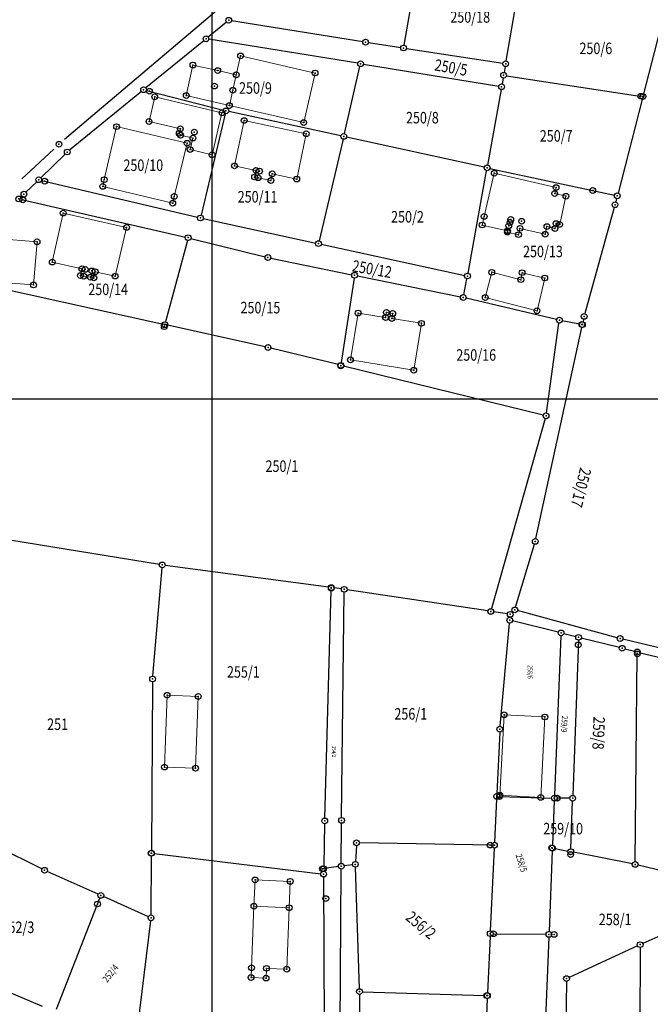
# Model space of a CAD drawing. Units: millimetres. Extents: x 7529400 to 7533157, y 4823049 to 4827451.
# Drawn here: x 7530159 to 7530269, y 4825465 to 4825636 of the extents above; entities that cross this region are included whole.
import ezdxf
from ezdxf.enums import TextEntityAlignment as Align

# ---------------------------------------------------------------- set-up
doc = ezdxf.new("R2010")
doc.units = ezdxf.units.MM
doc.header["$PDMODE"] = 32
doc.header["$PDSIZE"] = -0.1
for name, color, linetype in [('01_Parcele granice', 254, 'Continuous'), ('02_Broj parcele', 254, 'Continuous'), ('04_Katastarske_tacke', 1, 'Continuous')]:
    doc.layers.add(name, color=color, linetype=linetype)
doc.layers.add('06_Objekti_pl', color=150, linetype='Continuous', lineweight=5)
doc.layers.add('SKICE A3', color=6, linetype='Continuous', lineweight=30)
doc.styles.add('MAPSOFT18', font='MAPC104.SHX')

# ---------------------------------------------------------------- blocks, each defined once
blk = doc.blocks.new('T1')
at = {"linetype": 'Continuous'}
blk.add_point((0, 0), dxfattribs=at)
blk.add_attdef('OZN-TAC', (0, 0), '', height=5)

msp = doc.modelspace()

# ---------------------------------------------------------------- linework, layer by layer
at = {"layer": '01_Parcele granice', "linetype": 'Continuous'}
for p, q in [((7530226.21, 4825631.82), (7530228.4, 4825644.38)), ((7530243.95, 4825629.09), (7530246.27, 4825642.57)), ((7530195.89, 4825639.8), (7530167.15, 4825615.39, 0.7)), ((7530272.05, 4825639.8), (7530267.82, 4825623.36)), ((7530195.32, 4825635.83), (7530192.15, 4825633.24)), ((7530219.01, 4825632.43), (7530196.2, 4825636.07)), ((7530191.37, 4825632.6), (7530181.3, 4825624.39)), ((7530218.15, 4825628.68), (7530192.25, 4825632.84)), ((7530219.99, 4825632.27), (7530225.63, 4825631.41)), ((7530226.61, 4825631.25), (7530243.37, 4825628.68)), ((7530215.82, 4825616.44), (7530218.53, 4825628.11)), ((7530219.13, 4825628.52), (7530242.67, 4825624.67)), ((7530243.77, 4825628.11), (7530243.59, 4825627.08)), ((7530243.42, 4825626.1), (7530243.24, 4825625.08)), ((7530243.99, 4825626.51), (7530267.21, 4825622.96)), ((7530180.52, 4825623.75, 0.03), (7530168.02, 4825613.56, 1.07)), ((7530181.39, 4825623.95), (7530194.75, 4825620.5)), ((7530243.07, 4825624.1), (7530240.73, 4825610.97)), ((7530267.58, 4825622.4), (7530263.39, 4825606.1)), ((7530215.22, 4825616.06), (7530195.72, 4825620.27)), ((7530195.11, 4825619.89), (7530190.9, 4825602.25)), ((7530215.6, 4825615.46), (7530211.43, 4825597.79)), ((7530240.15, 4825610.59), (7530216.2, 4825615.84)), ((7530165.28, 4825613.73, 0.7), (7530159.74, 4825608.6, 0.9)), ((7530167.27, 4825612.89, 1.02), (7530163.04, 4825608.77, 0.08)), ((7530237.32, 4825592.16), (7530240.55, 4825609.99)), ((7530241.13, 4825610.38), (7530262.78, 4825605.72)), ((7530163.17, 4825608.3), (7530190.29, 4825601.88)), ((7530162.32, 4825608.07, 0.13), (7530160.46, 4825606.26, 0.77)), ((7530159.74, 4825605.56, 0.53), (7530159.58, 4825605.42, 0.37)), ((7530159.71, 4825604.96), (7530188.17, 4825598.45)), ((7530263.15, 4825605.14, -0.34), (7530262.99, 4825604.55, -0.76)), ((7530262.74, 4825603.59, -1.1), (7530257.64, 4825585.12, -1.3)), ((7530191.27, 4825601.65), (7530210.83, 4825597.41)), ((7530189.15, 4825598.22), (7530202.04, 4825595.01)), ((7530188.53, 4825597.86), (7530184.72, 4825583.68)), ((7530211.81, 4825597.19), (7530236.74, 4825591.78)), ((7530203.02, 4825594.79), (7530217.11, 4825591.89)), ((7530217.52, 4825591.3), (7530215.28, 4825576.62)), ((7530218.09, 4825591.69), (7530236, 4825588.03)), ((7530236.59, 4825588.42), (7530237.13, 4825591.18)), ((7530184.1, 4825583.31), (7530153.29, 4825590.1)), ((7530252.71, 4825584.1), (7530236.98, 4825587.82)), ((7530202.05, 4825579.35), (7530185.08, 4825583.09)), ((7530249.11, 4825546, -2.17), (7530257.09, 4825582.72, -0.03)), ((7530250.95, 4825567.85), (7530253.13, 4825583.49)), ((7530256.71, 4825583.31), (7530253.69, 4825583.89)), ((7530257.4, 4825584.15, -0.86), (7530257.31, 4825583.7, -0.44)), ((7530214.71, 4825576.25), (7530203.03, 4825579.12)), ((7530250.39, 4825567.47), (7530215.69, 4825576.01)), ((7530250.74, 4825566.87), (7530241.41, 4825533.81)), ((7530183.66, 4825541.49, 1), (7530153.43, 4825546.38, 0.7)), ((7530245.59, 4825534.07, -0.38), (7530248.86, 4825545.03, -2.12)), ((7530182.51, 4825522.07, 1.27), (7530184.11, 4825540.91, 1.01)), ((7530213.03, 4825537.54, 0.02), (7530184.65, 4825541.34, 0.98)), ((7530212.41, 4825497.39), (7530213.52, 4825536.97)), ((7530215.3, 4825537.24, -1.33), (7530214.03, 4825537.4, -0.37)), ((7530215.34, 4825497.48, -1.11), (7530215.79, 4825536.67, -1.69)), ((7530240.78, 4825533.4, -0.03), (7530216.29, 4825537.1, -1.67)), ((7530244.17, 4825532.89, -0.39), (7530241.76, 4825533.26, -0.07)), ((7530245.02, 4825533.17, -0.39), (7530245.09, 4825533.24, -0.37)), ((7530263.27, 4825528.75, -0.88), (7530245.93, 4825533.46, -0.32)), ((7530242.89, 4825513.34, -0.58), (7530244.52, 4825531.31, -0.02)), ((7530244.61, 4825532.31, -0.23), (7530244.62, 4825532.32, -0.23)), ((7530253, 4825529.7), (7530245.06, 4825531.69)), ((7530253.47, 4825529.08), (7530252.36, 4825501.35)), ((7530253.98, 4825529.46), (7530256.04, 4825528.94)), ((7530256.51, 4825528.32), (7530255.53, 4825501.32)), ((7530263.63, 4825527.04), (7530257.01, 4825528.7)), ((7530273.38, 4825526.29, -0.71), (7530264.24, 4825528.5, -0.89)), ((7530264.6, 4825526.8), (7530266.26, 4825526.39)), ((7530267.24, 4825526.15), (7530275.12, 4825524.22)), ((7530266.39, 4825489.81), (7530266.74, 4825525.77)), ((7530182.47, 4825521.07, 1.26), (7530182.27, 4825491.75, 0.02)), ((7530242.82, 4825512.34, -0.57), (7530242.32, 4825501.64, -0.03)), ((7530242.28, 4825500.64), (7530241.93, 4825493.17)), ((7530242.8, 4825501.13), (7530251.84, 4825500.86)), ((7530252.32, 4825500.35), (7530252.01, 4825492.66)), ((7530255.01, 4825500.82), (7530252.84, 4825500.85)), ((7530255.2, 4825492.03), (7530255.49, 4825500.32)), ((7530212.39, 4825496.39), (7530212.23, 4825489.08)), ((7530215.28, 4825489.5, -0.07), (7530215.33, 4825496.48, -1.03)), ((7530163.24, 4825488.52, -0.82), (7530154.95, 4825492.65, -0.04)), ((7530217.9, 4825492.57), (7530217.75, 4825489.83)), ((7530241.41, 4825492.68), (7530218.43, 4825493.06)), ((7530241.21, 4825477.77), (7530241.89, 4825492.17)), ((7530252.48, 4825492.06), (7530254.69, 4825491.63)), ((7530182.2, 4825480.52, -0.96), (7530182.27, 4825490.75, -0.04)), ((7530182.77, 4825491.19), (7530211.7, 4825487.7)), ((7530251.97, 4825491.66), (7530251.41, 4825477.65)), ((7530265.89, 4825489.41), (7530255.67, 4825491.43)), ((7530214.78, 4825488.93), (7530212.72, 4825488.65)), ((7530215.04, 4825452.2, 1.68), (7530215.28, 4825488.5, 0.02)), ((7530217.22, 4825489.26), (7530215.78, 4825489.07)), ((7530218.43, 4825467.7), (7530217.74, 4825488.83)), ((7530279.49, 4825486.18), (7530266.87, 4825489.19)), ((7530173.01, 4825484.12, -0.04), (7530164.15, 4825488.1, -0.82)), ((7530212.2, 4825487.14), (7530212.3, 4825453.61)), ((7530165.78, 4825464.15), (7530173.29, 4825483.45)), ((7530181.74, 4825480.22, -0.95), (7530173.93, 4825483.72, -0.05)), ((7530279.53, 4825480.9), (7530267.71, 4825475.57)), ((7530179.55, 4825458.37, -0.12), (7530182.14, 4825479.52, -0.98)), ((7530241.17, 4825476.77), (7530240.71, 4825466.99)), ((7530241.69, 4825477.26), (7530250.89, 4825477.16)), ((7530251.37, 4825476.65), (7530249.44, 4825428.45)), ((7530266.8, 4825475.15), (7530254.89, 4825469.67)), ((7530267.25, 4825474.86), (7530267, 4825436.73)), ((7530163.35, 4825464.62), (7530147.22, 4825471.37)), ((7530254.43, 4825468.96), (7530253.95, 4825430.73)), ((7530218.45, 4825466.7), (7530218.51, 4825451.74)), ((7530218.95, 4825467.18), (7530240.19, 4825466.51)), ((7530240.67, 4825465.99, -0.06), (7530240.52, 4825462.92, -0.42))]:
    msp.add_line(p, q, dxfattribs=at)
at = {"layer": '06_Objekti_pl'}
for points in [[(7530197.03, 4825626.67), (7530197.77, 4825629.96), (7530210.73, 4825626.98), (7530208.74, 4825618.35), (7530195.83, 4825621.32), (7530196.43, 4825624)], [(7530195.83, 4825621.32), (7530188.32, 4825623.05), (7530189.48, 4825628.37), (7530193.8, 4825627.4), (7530197.03, 4825626.67), (7530196.43, 4825624)], [(7530206.22, 4825481.79), (7530205.79, 4825471.1), (7530202.27, 4825471.24), (7530202.2, 4825469.55), (7530199.6, 4825469.65), (7530199.67, 4825471.35), (7530200.1, 4825482.04)]]:
    msp.add_lwpolyline(points, dxfattribs=at)
for points in [[(7530182.85, 4825622.84), (7530194.54, 4825620.05), (7530192.82, 4825612.77), (7530189.01, 4825613.68), (7530189.48, 4825615.66), (7530187.34, 4825616.17), (7530187.12, 4825616.49), (7530187.3, 4825617.27), (7530181.85, 4825618.54)], [(7530198.39, 4825618.7), (7530209.2, 4825616.41), (7530207.53, 4825608.54), (7530203.28, 4825609.44), (7530203.04, 4825608.29), (7530200.82, 4825608.76), (7530200.2, 4825608.89), (7530200.45, 4825610.04), (7530196.72, 4825610.83)], [(7530185.97, 4825604.34), (7530173.8, 4825607.26), (7530174.08, 4825608.43), (7530176.21, 4825617.65), (7530188.47, 4825614.76), (7530186.25, 4825605.51)], [(7530241.87, 4825609.55), (7530252.62, 4825607.05), (7530252.38, 4825606.01), (7530254.34, 4825605.55), (7530253.25, 4825600.65), (7530252.62, 4825600.79), (7530252.42, 4825599.94), (7530251.04, 4825600.26), (7530250.73, 4825598.94), (7530246.35, 4825599.96), (7530246.09, 4825598.86), (7530244.15, 4825599.31), (7530244.2, 4825599.53), (7530239.77, 4825600.54), (7530240.12, 4825602.03)], [(7530166.93, 4825602.61), (7530177.95, 4825600.12), (7530175.96, 4825591.65), (7530172.5, 4825592.42), (7530172.26, 4825591.35), (7530171.67, 4825591.45), (7530170.51, 4825591.64), (7530169.92, 4825591.74), (7530170.19, 4825592.94), (7530165.03, 4825594.09)], [(7530161.77, 4825590.11), (7530154.74, 4825590.67), (7530155.34, 4825598.2), (7530162.39, 4825597.63)], [(7530241.44, 4825592.31), (7530246.49, 4825591.03), (7530246.72, 4825592.25), (7530250.65, 4825591.32), (7530249.31, 4825585.63), (7530240.32, 4825587.91)], [(7530227.87, 4825575.29), (7530216.87, 4825577.09), (7530218.2, 4825585.23), (7530222.99, 4825584.45), (7530223.13, 4825585.34), (7530224.22, 4825585.16), (7530224.07, 4825584.28), (7530229.21, 4825583.44)], [(7530184.55, 4825506.25), (7530185, 4825518.74), (7530190.41, 4825518.54), (7530189.95, 4825506.06)], [(7530250.68, 4825514.96), (7530249.95, 4825500.98), (7530242.86, 4825501.35), (7530243.6, 4825515.33)], [(7530206.22, 4825481.79), (7530200.1, 4825482.04), (7530200.29, 4825486.62), (7530206.41, 4825486.37)]]:
    msp.add_lwpolyline(points, close=True, dxfattribs=at)
at = {"layer": 'SKICE A3', "ltscale": 0.25}
for points in [[(7530298.25, 4825570.3), (7530298.25, 4825867.3), (7529878.25, 4825867.3), (7529878.25, 4825570.3)], [(7530489.78, 4825685.86), (7530192.78, 4825685.86), (7530192.78, 4825265.86), (7530489.78, 4825265.86)]]:
    msp.add_lwpolyline(points, close=True, dxfattribs=at)

# ---------------------------------------------------------------- block references
at = {"layer": '04_Katastarske_tacke'}
for p in [(7530195.71, 4825636.15), (7530191.76, 4825632.92), (7530219.5, 4825632.35), (7530219.5, 4825632.35), (7530226.12, 4825631.33), (7530189.48, 4825628.37), (7530197.77, 4825629.96), (7530218.64, 4825628.6), (7530243.86, 4825628.6), (7530243.86, 4825628.6), (7530193.8, 4825627.4), (7530197.03, 4825626.67), (7530210.73, 4825626.98), (7530243.5, 4825626.59), (7530180.91, 4825624.07), (7530181.93, 4825623.81), (7530193.24, 4825624.71), (7530196.43, 4825624), (7530243.16, 4825624.59), (7530182.85, 4825622.84), (7530188.32, 4825623.05), (7530267.36, 4825622.93), (7530267.7, 4825622.88), (7530194.54, 4825620.05), (7530195.23, 4825620.38), (7530195.83, 4825621.32), (7530181.85, 4825618.54), (7530198.39, 4825618.7), (7530208.74, 4825618.35), (7530176.21, 4825617.65), (7530187.12, 4825616.49), (7530187.3, 4825617.27), (7530189.73, 4825616.7), (7530209.2, 4825616.41), (7530187.34, 4825616.17), (7530188.47, 4825614.76), (7530189.48, 4825615.66), (7530215.71, 4825615.95), (7530166.2, 4825614.58, 0.7), (7530166.2, 4825614.58, 0.7), (7530167.63, 4825613.24, 1.1), (7530189.01, 4825613.68), (7530192.82, 4825612.77), (7530196.72, 4825610.83), (7530200.45, 4825610.04), (7530201.07, 4825609.91), (7530240.64, 4825610.48), (7530241.87, 4825609.55), (7530162.68, 4825608.42), (7530163.72, 4825608.17), (7530174.08, 4825608.43), (7530200.2, 4825608.89), (7530200.82, 4825608.76), (7530203.04, 4825608.29), (7530203.28, 4825609.44), (7530207.53, 4825608.54), (7530173.8, 4825607.26), (7530252.62, 4825607.05), (7530258.99, 4825606.54), (7530159.22, 4825605.07), (7530159.92, 4825604.91), (7530160.1, 4825605.91, 0.9), (7530185.97, 4825604.34), (7530186.25, 4825605.51), (7530252.38, 4825606.01), (7530254.34, 4825605.55), (7530263.27, 4825605.62), (7530166.93, 4825602.61), (7530262.87, 4825604.07, -1.1), (7530190.78, 4825601.76), (7530240.12, 4825602.03), (7530244.61, 4825600.99), (7530244.74, 4825601.52), (7530246.64, 4825601.2), (7530177.95, 4825600.12), (7530239.77, 4825600.54), (7530244.15, 4825599.31), (7530244.2, 4825599.53), (7530244.4, 4825600.41), (7530246.35, 4825599.96), (7530251.04, 4825600.26), (7530252.42, 4825599.94), (7530252.62, 4825600.79), (7530253.25, 4825600.65), (7530162.39, 4825597.63), (7530188.66, 4825598.34), (7530246.09, 4825598.86), (7530250.73, 4825598.94), (7530211.32, 4825597.3), (7530165.03, 4825594.09), (7530202.53, 4825594.89), (7530170.19, 4825592.94), (7530170.77, 4825592.81), (7530171.92, 4825592.55), (7530172.5, 4825592.42), (7530169.92, 4825591.74), (7530170.51, 4825591.64), (7530171.67, 4825591.45), (7530172.26, 4825591.35), (7530175.96, 4825591.65), (7530217.6, 4825591.79), (7530237.23, 4825591.67), (7530241.44, 4825592.31), (7530246.49, 4825591.03), (7530246.72, 4825592.25), (7530250.65, 4825591.32), (7530161.77, 4825590.11), (7530236.49, 4825587.93), (7530240.32, 4825587.91), (7530249.31, 4825585.63), (7530218.2, 4825585.23), (7530222.99, 4825584.45), (7530223.13, 4825585.34), (7530224.07, 4825584.28), (7530224.22, 4825585.16), (7530253.2, 4825583.99), (7530257.51, 4825584.64, -1.3), (7530184.5, 4825582.86), (7530184.59, 4825583.2), (7530229.21, 4825583.44), (7530257.12, 4825583.23), (7530257.2, 4825583.21), (7530202.54, 4825579.24), (7530216.87, 4825577.09), (7530215.19, 4825576.05), (7530215.2, 4825576.13), (7530227.87, 4825575.29), (7530250.88, 4825567.35), (7530249, 4825545.51, -2.2), (7530184.15, 4825541.41, 1), (7530213.53, 4825537.47), (7530213.53, 4825537.37), (7530215.8, 4825537.17, -1.7), (7530241.26, 4825533.3), (7530241.27, 4825533.33), (7530244.66, 4825532.82, -0.46), (7530245.45, 4825533.59, -0.3), (7530244.57, 4825531.81), (7530253.49, 4825529.58), (7530256.48, 4825527.5), (7530256.53, 4825528.82), (7530263.75, 4825528.62, -0.9), (7530264.11, 4825526.92), (7530266.75, 4825526.27), (7530266.75, 4825525.93), (7530182.47, 4825521.57, 1.28), (7530185, 4825518.74), (7530190.41, 4825518.54), (7530243.6, 4825515.33), (7530250.68, 4825514.96), (7530242.84, 4825512.84, -0.6), (7530184.55, 4825506.25), (7530189.95, 4825506.06), (7530242.3, 4825501.14), (7530242.81, 4825501.13), (7530242.86, 4825501.35), (7530249.95, 4825500.98), (7530252.34, 4825500.85), (7530252.8, 4825500.84), (7530255.51, 4825500.82), (7530212.4, 4825496.89), (7530215.33, 4825496.98, -1.1), (7530217.93, 4825493.07), (7530241.17, 4825492.68), (7530241.91, 4825492.67), (7530251.86, 4825492.19), (7530251.99, 4825492.16), (7530255.18, 4825491.53), (7530182.22, 4825491.26), (7530182.27, 4825491.25), (7530255.16, 4825491.03), (7530163.69, 4825488.3, -0.86), (7530212.01, 4825488.55), (7530212.22, 4825488.58), (7530215.28, 4825489), (7530217.72, 4825489.33), (7530266.38, 4825489.31), (7530200.29, 4825486.62), (7530206.41, 4825486.37), (7530212.2, 4825487.64), (7530173.47, 4825483.92), (7530212.59, 4825483.38), (7530172.89, 4825482.43), (7530200.1, 4825482.04), (7530206.22, 4825481.79), (7530182.2, 4825480.02, -1), (7530241.19, 4825477.27), (7530241.74, 4825477.26), (7530251.39, 4825477.15), (7530252.28, 4825477.14), (7530267.25, 4825475.36), (7530199.67, 4825471.35), (7530202.27, 4825471.24), (7530205.79, 4825471.1), (7530199.6, 4825469.65), (7530202.2, 4825469.55), (7530254.44, 4825469.46), (7530218.45, 4825467.2), (7530240.61, 4825466.49), (7530240.69, 4825466.49)]:
    msp.add_blockref('T1', p, dxfattribs=at)

# ---------------------------------------------------------------- texts
at = {"layer": '02_Broj parcele', "linetype": 'Continuous', "style": 'MAPSOFT18', "width": 0.8}
for s, p in [('250/18', (7530237.7, 4825636.73)), ('250/6', (7530259.54, 4825631.27)), ('250/9', (7530200.36, 4825624.37)), ('250/8', (7530229.38, 4825619.21)), ('250/7', (7530252.64, 4825616.04)), ('250/10', (7530180.86, 4825610.94)), ('250/11', (7530200.73, 4825605.45)), ('250/2', (7530226.79, 4825601.97)), ('250/13', (7530250.34, 4825595.94)), ('250/14', (7530174.76, 4825589.35)), ('250/15', (7530201.22, 4825586.17)), ('250/16', (7530238.74, 4825577.93)), ('250/1', (7530204.96, 4825558.59)), ('255/1', (7530198.26, 4825522.8)), ('256/1', (7530227.36, 4825515.5)), ('251', (7530165.96, 4825513.7)), ('259/10', (7530253.85, 4825495.54)), ('258/1', (7530262.9, 4825479.75)), ('252/3', (7530159.06, 4825478.38))]:
    msp.add_text(s, height=2, dxfattribs=at).set_placement(p, align=Align.MIDDLE_CENTER)
for s, height, rotation, p in [('250/5', 2, 350, (7530234.36, 4825627.94)), ('250/12', 2, 350, (7530220.63, 4825592.88)), ('250/17', 2, 256, (7530256.96, 4825554.86)), ('258/6', 0.85, 270, (7530248.1, 4825522.79)), ('259/9', 1, 266, (7530254.06, 4825513.73)), ('259/8', 2, 268, (7530260.02, 4825512.15)), ('254/2', 0.675, 270, (7530214.02, 4825508.95)), ('258/5', 1.125, 288, (7530246.6, 4825489.58)), ('256/2', 2, 320, (7530229.14, 4825478.76)), ('252/4', 1.175, 52, (7530175.15, 4825470.37))]:
    msp.add_text(s, height=height, rotation=rotation, dxfattribs=at).set_placement(p, align=Align.MIDDLE_CENTER)

doc.saveas('drawing.dxf')
